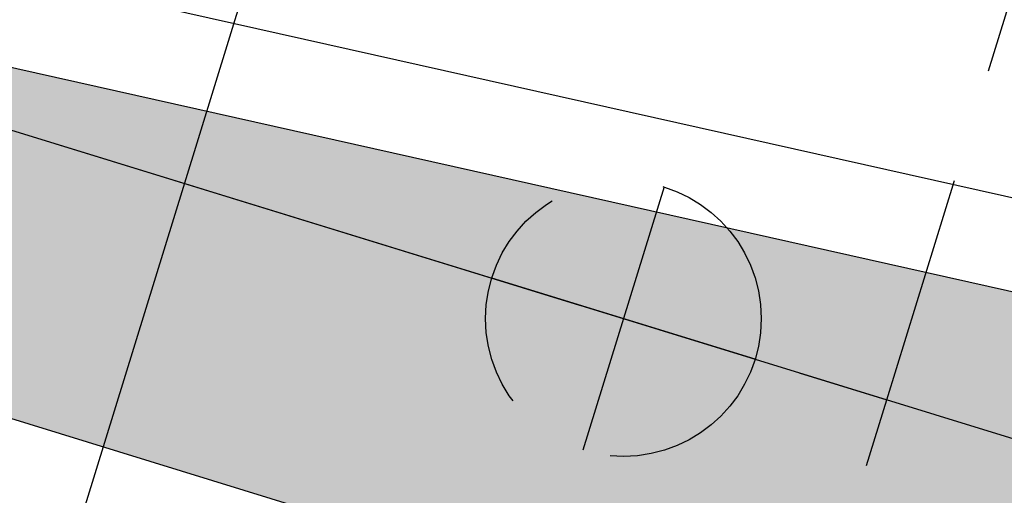
# Model space of a CAD drawing. Units: metres. Extents: x 599614 to 608505, y 2060509 to 2062265.
# Drawn here: x 599969 to 599975, y 2062087 to 2062090 of the extents above; entities that cross this region are included whole.
import ezdxf

# ---------------------------------------------------------------- set-up
doc = ezdxf.new("R2010")
doc.units = ezdxf.units.M
doc.header["$LTSCALE"] = 5
doc.header["$MEASUREMENT"] = 0
doc.linetypes.add('CENTER', pattern=[2, 1.25, -0.25, 0.25, -0.25])
doc.linetypes.add('HIDDEN', pattern=[0.375, 0.25, -0.125])
doc.layers.get('0').update_dxf_attribs({"linetype": 'CONTINUOUS'})
for name, color, linetype in [('CAU', 140, 'CONTINUOUS'), ('CL', 6, 'CENTER'), ('HATCH', 8, 'CONTINUOUS')]:
    doc.layers.add(name, color=color, linetype=linetype)

# ---------------------------------------------------------------- blocks, each defined once
blk = doc.blocks.new('mb mo m0')
at = {"layer": 'CAU', "linetype": 'CENTER'}
for p, q in [((-3.8225, 1.1783), (3.8225, -1.1783)), ((2.61, -0.0197), (2.1681, -1.4532)), ((3.1058, -0.9574), (1.6723, -0.5155))]:
    blk.add_line(p, q, dxfattribs=at)
at = {"layer": 'CAU', "linetype": 'HIDDEN'}
blk.add_lwpolyline([(3.8225, -1.1783), (7.7993, 11.7226), (0.1543, 14.0793), (-3.8225, 1.1783), (-7.7993, -11.7226), (-0.1543, -14.0793)], close=True, dxfattribs=at)
blk.add_circle((2.3891, -0.7365, 0.0018), 0.75, dxfattribs=at)

msp = doc.modelspace()

# ---------------------------------------------------------------- hatches: boundary and pattern name
at = {"layer": 'HATCH'}
h = msp.add_hatch(dxfattribs=at)
h.set_pattern_fill('HONEY', color=256, scale=6, angle=30, style=0)
h.set_pattern_definition([(30, (599799.71284, 2061977.835), (0.649519, 1.125), [0.75, -1.5]), (150, (599799.71284, 2061977.835), (-1.2990381, 2e-09), [0.75, -1.5]), (90, (599799.71284, 2061977.835), (-0.649519, 1.125), [-1.5, 0.75])])
edge = h.paths.add_edge_path()
edge.add_arc((599654.9632, 2061139.8312), 986.5, 73.2139429, 75.0352165)
edge.add_arc((599901.9558, 2062063.8912), 30, 75.0354, 151.60542)
edge.add_line((599875.565, 2062078.1575), (599875.677, 2062078.1726))
edge.add_line((599875.677, 2062078.1726), (599879.5618, 2062080.7683))
edge.add_line((599879.5618, 2062080.7683), (599883.5573, 2062082.0681))
edge.add_line((599883.5573, 2062082.0681), (599883.9151, 2062082.1725))
edge.add_line((599883.9151, 2062082.1725), (599884.9207, 2062082.2258))
edge.add_line((599884.9207, 2062082.2258), (599887.0538, 2062082.4639))
edge.add_line((599887.0538, 2062082.4639), (599888.0218, 2062082.8922))
edge.add_line((599888.0218, 2062082.8922), (599889.9865, 2062083.1641))
edge.add_line((599889.9865, 2062083.1641), (599902.4609, 2062080.9412))
edge.add_line((599902.4609, 2062080.9412), (599921.2269, 2062075.7841))
edge.add_line((599921.2269, 2062075.7841), (599939.7966, 2062069.9245))
edge.add_line((599939.7966, 2062069.9245), (599954.7347, 2062064.9238))
edge.add_arc((599958.9069, 2062078.4447), 14.15, 252.8512, 342.86752)
edge.add_line((599972.429, 2062074.2764), (599959.3847, 2062078.2974))
edge.add_arc((599958.9069, 2062078.4447), 0.5, 252.8675, 342.8675, ccw=False)
edge.add_line((599958.7596, 2062077.9669), (599949.2033, 2062080.9127))
edge.add_line((599949.2033, 2062080.9127), (599939.8632, 2062084.2963))
h = msp.add_hatch(dxfattribs=at)
h.set_pattern_fill('GRASS', color=256, scale=0.5, style=0)
h.set_pattern_definition([(90, (0, 0), (-0.3535533905, 0.3535533905), [0.09375, -0.6133567815]), (45, (0, 0), (-0.35355339059, 0.35355339059), [0.09375, -0.40625]), (135, (0, 0), (-0.35355339059, -0.35355339059), [0.09375, -0.40625])])
h.paths.add_polyline_path([(600005.8327, 2062078.6294), (599984.0435, 2062086.3926), (599962.8222, 2062091.146), (599962.4418, 2062089.9123), (599983.1597, 2062083.5257), (600005.5381, 2062077.6738), (600914.8268, 2061797.3757), (600915.1213, 2061798.3313)])

# ---------------------------------------------------------------- linework, layer by layer
at = {"layer": 'CAU', "color": 1}
msp.add_line((599984.1909, 2062086.8704), (599962.9699, 2062091.6253), dxfattribs=at)
at = {"layer": 'CAU'}
for p, q in [((599984.0435, 2062086.3926), (599962.8222, 2062091.146)), ((599962.4418, 2062089.9123), (599983.1597, 2062083.5257))]:
    msp.add_line(p, q, dxfattribs=at)
msp.add_lwpolyline([(599971.1955, 2062091.6612), (599970.3854, 2062089.0333), (599969.5753, 2062086.4052)], dxfattribs=at)
at = {"layer": 'CL'}
msp.add_line((599807.0307, 2062139.3891), (601107.0113, 2061738.6559), dxfattribs=at)

# ---------------------------------------------------------------- block references
msp.add_blockref('mb mo m0', (599970.3854, 2062089.0331))

doc.saveas('drawing.dxf')
